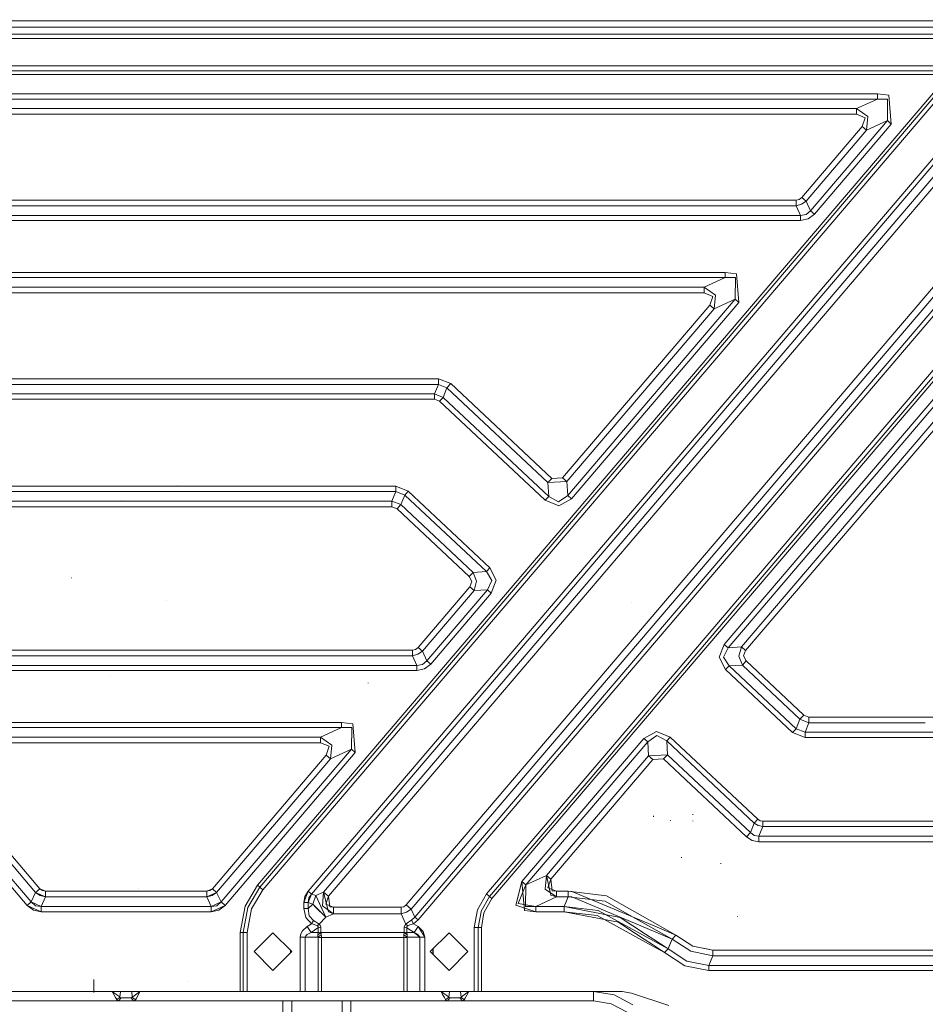
# Model space of a CAD drawing. Units: millimetres. Extents: x -1525 to 1848, y 400 to 3112.
# Drawn here: x -91 to 681, y 1307 to 2145 of the extents above; entities that cross this region are included whole.
import ezdxf

# ---------------------------------------------------------------- set-up
doc = ezdxf.new("R2010")
doc.units = ezdxf.units.MM
doc.layers.add('1', color=7, linetype='Continuous', true_color=0xffffff)
doc.styles.add('blockfont', font='simplex.shx')
doc.dimstyles.get("Standard").update_dxf_attribs({"dimtxt": 0.18, "dimasz": 0.18, "dimexe": 0.18, "dimexo": 0.0625, "dimgap": 0.09, "dimtad": 0, "dimtih": 1, "dimtoh": 1, "dimdec": 4, "dimzin": 0, "dimdsep": 46, "dimtxsty": 'Standard', "dimcen": 0.09, "dimadec": 0, "dimazin": 0, "dimtfac": 1, "dimtdec": 4, "dimtofl": 0, "dimtmove": 0, "dimatfit": 3, "dimfxl": 1, "dimtolj": 1, "dimtzin": 0, "dimarcsym": 0})

# ---------------------------------------------------------------- blocks, each defined once
blk = doc.blocks.new('_U1')
at = {"layer": '1', "color": 18, "lineweight": 35}
for p, q in [((636.241853, 2221.031335), (1748.849339, 2221.031335)), ((1746.849339, 2221.031335), (1746.849339, 1833.509435)), ((1746.849339, 1249.237534), (1746.849339, 1636.759435)), ((412.687509, 1249.237534), (1748.849339, 1249.237534))]:
    blk.add_line(p, q, dxfattribs=at)
at = {"layer": '1', "color": 18, "lineweight": 13}
for p, q in [((1670.755589, 1732.009435), (1645.755589, 1732.009435)), ((1645.755589, 1732.009435), (1645.755589, 1638.259435)), ((1847.943089, 1732.009435), (1822.943089, 1732.009435)), ((1847.943089, 1638.259435), (1847.943089, 1732.009435)), ((1645.755589, 1638.259435), (1670.755589, 1638.259435)), ((1822.943089, 1638.259435), (1847.943089, 1638.259435))]:
    blk.add_line(p, q, dxfattribs=at)
at = {"layer": '1', "color": 18, "lineweight": 70}
for points in [[(1746.849339, 2221.031335), (1760.246799, 2171.031384), (1733.451879, 2171.031286)], [(1746.849339, 1249.237534), (1733.451879, 1299.237485), (1760.246799, 1299.237583)]]:
    blk.add_solid(points, dxfattribs=at)
at = {"layer": '1', "color": 18, "linetype": 'Continuous', "lineweight": 13, "char_height": 50, "attachment_point": 7, "line_spacing_factor": 0.903614, "style": 'blockfont'}
for s, insert in [('\\W1.3321;38.3', (1643.041006, 1768.113601)), ('\\W1.1628;972', (1670.280589, 1646.238601))]:
    blk.add_mtext(s, dxfattribs=dict(at, insert=insert))

msp = doc.modelspace()

# ---------------------------------------------------------------- linework, layer by layer
at = {"layer": '1', "color": 18, "linetype": 'Continuous', "lineweight": 13}
for p, q in [((751.369417, 2144.267467), (-751.369417, 2144.267467)), ((751.369417, 2138.75213), (-751.369417, 2138.75213)), ((884.830058, 2140.676168), (242.756516, 1388.106969)), ((880.634248, 2144.256023), (434.709852, 1621.591591)), ((738.379836, 2132.759717), (-738.379836, 2132.759717)), ((738.379836, 2129.082826), (-738.379836, 2129.082826)), ((0, 2105.971721), (-254.672676, 2105.971721)), ((254.672676, 2105.971721), (0, 2105.971721)), ((168.066025, 1402.609733), (767.07691, 2104.703334)), ((245.890006, 1381.314543), (862.235248, 2103.727964)), ((254.672676, 2105.971721), (509.345353, 2105.971721)), ((754.95851, 2105.971721), (509.345353, 2105.971721)), ((-700.608432, 2098.437694), (700.608432, 2098.437694)), ((0, 2101.774123), (-254.672676, 2101.774123)), ((254.672676, 2101.774123), (0, 2101.774123)), ((700.608432, 2098.437694), (111.943722, 1408.53503)), ((702.611566, 2096.728471), (113.946855, 1406.825808)), ((711.047411, 2101.341394), (116.550922, 1404.603866)), ((749.555945, 2100.297359), (154.975861, 1403.39711)), ((752.353191, 2097.910789), (157.773092, 1401.01054)), ((172.261864, 1399.029878), (771.272779, 2101.123479)), ((248.687238, 1378.928092), (865.032494, 2101.341394)), ((509.345353, 2101.774123), (254.672676, 2101.774123)), ((509.345353, 2101.774123), (700.785458, 2101.774123)), ((-639.787853, 2082.059529), (639.787853, 2082.059529)), ((639.787853, 2082.059529), (639.787853, 2077.675489)), ((649.470687, 2080.885795), (639.787853, 2082.059529)), ((651.622295, 2056.406406), (649.470687, 2080.885795)), ((-639.787853, 2077.675489), (639.787853, 2077.675489)), ((890.173018, 2075.194743), (311.59091, 1397.108701)), ((639.787853, 2077.675489), (622.029424, 2069.482949)), ((639.787853, 2077.675489), (648.548961, 2077.66619)), ((648.548961, 2077.66619), (648.287117, 2059.251693)), ((-622.029424, 2069.482949), (622.029424, 2069.482949)), ((-622.029424, 2064.674762), (622.029424, 2064.674762)), ((622.029424, 2069.482949), (631.771743, 2062.805083)), ((622.029424, 2069.482949), (622.029424, 2064.674762)), ((622.029424, 2064.674762), (629.386067, 2061.704543)), ((629.386067, 2061.704543), (626.870811, 2054.180291)), ((631.771743, 2062.805083), (630.528688, 2051.059392)), ((626.870811, 2054.180291), (575.404465, 1993.857053)), ((648.287117, 2059.251693), (582.841754, 1982.543853)), ((586.176872, 1979.698327), (651.622295, 2056.406406)), ((630.528688, 2051.059392), (626.870811, 2054.180291)), ((648.287117, 2059.251693), (630.528688, 2051.059392)), ((651.622295, 2056.406406), (648.287117, 2059.251693)), ((630.528688, 2051.059392), (579.062402, 1990.736154)), ((876.508713, 2043.896344), (509.310424, 1613.50646)), ((879.843891, 2041.050819), (512.645602, 1610.661054)), ((871.651471, 2018.826392), (523.950398, 1611.289168)), ((527.608335, 1608.168388), (875.309408, 2015.705493)), ((-570.563138, 1991.623548), (570.563138, 1991.623548)), ((-570.563138, 1986.81536), (570.563138, 1986.81536)), ((570.563138, 1991.623548), (573.235512, 1992.194799)), ((570.563138, 1991.623548), (570.563138, 1986.81536)), ((570.563138, 1986.81536), (575.150371, 1988.043931)), ((570.563138, 1986.81536), (574.342489, 1978.622821)), ((575.404465, 1993.857053), (573.235512, 1992.194799)), ((579.062402, 1990.736154), (575.150371, 1988.043931)), ((575.404465, 1993.857053), (579.062402, 1990.736154)), ((582.841754, 1982.543853), (579.062402, 1990.736154)), ((-574.342489, 1978.622821), (574.342489, 1978.622821)), ((574.342489, 1978.622821), (579.128981, 1979.419616)), ((574.342489, 1974.23878), (574.342489, 1978.622821)), ((582.841754, 1982.543853), (579.128981, 1979.419616)), ((586.176872, 1979.698327), (580.87486, 1975.634959)), ((586.176872, 1979.698327), (582.841754, 1982.543853)), ((-574.342489, 1974.23878), (574.342489, 1974.23878)), ((580.87486, 1975.634959), (574.342489, 1974.23878)), ((-510.086596, 1930.037883), (510.086596, 1930.037883)), ((510.086596, 1930.037883), (510.086596, 1925.653842)), ((519.76943, 1928.864148), (510.086596, 1930.037883)), ((521.921039, 1904.384759), (519.76943, 1928.864148)), ((-510.086596, 1925.653842), (510.086596, 1925.653842)), ((510.086596, 1925.653842), (492.328167, 1917.461303)), ((510.086596, 1925.653842), (518.847644, 1925.644305)), ((518.847644, 1925.644305), (518.585861, 1907.230046)), ((-492.328167, 1917.461303), (492.328167, 1917.461303)), ((-492.328167, 1912.653115), (492.328167, 1912.653115)), ((492.328167, 1917.461303), (502.070427, 1910.783437)), ((492.328167, 1917.461303), (492.328167, 1912.653115)), ((492.328167, 1912.653115), (499.684751, 1909.682897)), ((518.585861, 1907.230046), (376.08397, 1740.204957)), ((521.921039, 1904.384759), (379.419118, 1737.359551)), ((499.684751, 1909.682897), (497.169554, 1902.158645)), ((502.070427, 1910.783437), (500.827432, 1899.037746)), ((518.585861, 1907.230046), (500.827432, 1899.037746)), ((521.921039, 1904.384759), (518.585861, 1907.230046)), ((497.169554, 1902.158645), (371.767581, 1755.176213)), ((500.827432, 1899.037746), (375.425488, 1752.055314)), ((500.827432, 1899.037746), (497.169554, 1902.158645)), ((695.670724, 1856.572893), (598.499, 1742.689636)), ((698.274791, 1854.350951), (601.103067, 1740.467694)), ((265.927553, 1839.60202), (-265.927553, 1839.60202)), ((265.927553, 1839.60202), (265.927553, 1834.793714)), ((276.473731, 1835.429695), (265.927553, 1839.60202)), ((276.473731, 1835.429695), (273.184091, 1831.922916)), ((362.572283, 1754.665163), (276.473731, 1835.429695)), ((265.927553, 1834.793714), (-265.927553, 1834.793714)), ((262.686521, 1826.601294), (265.927553, 1834.793714)), ((273.184091, 1831.922916), (265.927553, 1834.793714)), ((269.943058, 1823.730496), (273.184091, 1831.922916)), ((359.282672, 1751.158383), (273.184091, 1831.922916)), ((262.686521, 1826.601294), (-262.686521, 1826.601294)), ((262.686521, 1822.217253), (-262.686521, 1822.217253)), ((269.943058, 1823.730496), (262.686521, 1826.601294)), ((262.686521, 1822.217253), (262.686521, 1826.601294)), ((266.943693, 1820.533064), (262.686521, 1822.217253)), ((266.943693, 1820.533064), (269.943058, 1823.730496)), ((356.94176, 1736.110595), (266.943693, 1820.533064)), ((359.941155, 1739.308026), (269.943058, 1823.730496)), ((362.572283, 1754.665163), (359.282672, 1751.158383)), ((375.425488, 1752.055314), (359.282672, 1751.158383)), ((371.767581, 1755.176213), (362.572283, 1754.665163)), ((371.767581, 1755.176213), (375.425488, 1752.055314)), ((376.08397, 1740.204957), (375.425488, 1752.055314)), ((-229.638427, 1748.016146), (229.638427, 1748.016146)), ((229.638427, 1743.632105), (-229.638427, 1743.632105)), ((43.946136, 1748.977777), (43.918047, 1748.99101)), ((43.950889, 1748.948571), (43.920241, 1748.956677)), ((229.638427, 1743.632105), (226.39738, 1735.439804)), ((229.638427, 1748.016146), (229.638427, 1743.632105)), ((240.281358, 1743.805674), (229.638427, 1748.016146)), ((237.281993, 1740.608242), (229.638427, 1743.632105)), ((240.281358, 1743.805674), (237.281993, 1740.608242)), ((240.281358, 1743.805674), (309.797615, 1678.596043)), ((359.941155, 1739.308026), (359.282672, 1751.158383)), ((226.39738, 1735.439804), (-226.39738, 1735.439804)), ((-3.73678, 1736.29379), (-3.765973, 1736.346123)), ((226.39738, 1735.439804), (226.39738, 1730.631378)), ((234.040946, 1732.415822), (226.39738, 1735.439804)), ((237.281993, 1740.608242), (234.040946, 1732.415822)), ((237.281993, 1740.608242), (306.798249, 1675.398611)), ((356.94176, 1736.110595), (359.941155, 1739.308026)), ((356.94176, 1736.110595), (368.482977, 1731.290606)), ((368.287563, 1734.80728), (359.941155, 1739.308026)), ((376.08397, 1740.204957), (368.287563, 1734.80728)), ((379.419118, 1737.359551), (368.482977, 1731.290606)), ((379.419118, 1737.359551), (376.08397, 1740.204957)), ((598.499, 1742.689636), (501.327217, 1628.806377)), ((601.103067, 1740.467694), (503.931284, 1626.584435)), ((226.39738, 1730.631378), (-226.39738, 1730.631378)), ((230.751306, 1728.908923), (226.39738, 1730.631378)), ((234.040946, 1732.415822), (230.751306, 1728.908923)), ((230.751306, 1728.908923), (292.203784, 1671.263479)), ((234.040946, 1732.415822), (295.493424, 1674.770378)), ((309.797615, 1678.596043), (306.798249, 1675.398611)), ((309.797615, 1678.596043), (315.159917, 1668.139481)), ((-46.639822, 1670.028926), (-46.668127, 1670.055748)), ((295.493424, 1674.770378), (292.203784, 1671.263479)), ((292.203784, 1671.263479), (294.397444, 1666.985893)), ((306.798249, 1675.398611), (295.493424, 1674.770378)), ((295.493424, 1674.770378), (298.377514, 1667.207026)), ((306.798249, 1675.398611), (311.531067, 1667.937898)), ((311.531067, 1667.937898), (307.653964, 1659.998798)), ((310.989112, 1657.153391), (315.159917, 1668.139481)), ((292.691201, 1662.491464), (248.656273, 1610.87873)), ((296.349108, 1659.370684), (252.31421, 1607.757831)), ((307.653964, 1659.998798), (256.093532, 1599.565529)), ((294.397444, 1666.985893), (292.691201, 1662.491464)), ((296.349108, 1659.370684), (292.691201, 1662.491464)), ((298.377514, 1667.207026), (296.349108, 1659.370684)), ((307.653964, 1659.998798), (296.349108, 1659.370684)), ((310.989112, 1657.153391), (307.653964, 1659.998798)), ((259.42868, 1596.720003), (310.989112, 1657.153391)), ((315.684944, 1652.984381), (315.658301, 1652.989507)), ((34.398835, 1650.741459), (34.359407, 1650.803924)), ((34.413561, 1650.725961), (34.385603, 1650.750638)), ((353.807539, 1647.993685), (353.776544, 1648.071409)), ((430.094302, 1648.826719), (430.067509, 1648.832203)), ((501.327217, 1628.806377), (404.155463, 1514.923123)), ((503.931284, 1626.584435), (406.75953, 1512.701181)), ((434.709822, 1621.591556), (238.560677, 1391.686705)), ((246.48729, 1609.216476), (243.814945, 1608.645225)), ((248.656273, 1610.87873), (246.48729, 1609.216476)), ((252.31421, 1607.757831), (248.656273, 1610.87873)), ((509.310424, 1613.50646), (505.139589, 1602.520251)), ((512.645602, 1610.661054), (508.768499, 1602.721953)), ((509.310424, 1613.50646), (512.645602, 1610.661054)), ((512.645602, 1610.661054), (523.950398, 1611.289168)), ((523.950398, 1611.289168), (521.922052, 1603.452826)), ((523.950398, 1611.289168), (527.608335, 1608.168388)), ((243.814945, 1608.645225), (-243.814945, 1608.645225)), ((243.814945, 1603.836918), (-243.814945, 1603.836918)), ((243.814945, 1603.836918), (243.814945, 1608.645225)), ((243.814945, 1603.836918), (248.402178, 1605.065608)), ((247.594297, 1595.644616), (243.814945, 1603.836918)), ((252.31421, 1607.757831), (248.402178, 1605.065608)), ((256.093532, 1599.565529), (252.31421, 1607.757831)), ((505.139589, 1602.520251), (510.501921, 1592.063808)), ((508.768499, 1602.721953), (513.501287, 1595.261239)), ((524.806142, 1595.889472), (521.922052, 1603.452826)), ((527.608335, 1608.168388), (525.902092, 1603.673959)), ((525.902092, 1603.673959), (528.095782, 1599.396371)), ((247.594297, 1595.644616), (-247.594282, 1595.644616)), ((252.380759, 1596.441292), (247.594297, 1595.644616)), ((247.594297, 1591.260456), (247.594297, 1595.644616)), ((254.126668, 1592.656755), (247.594297, 1591.260456)), ((256.093532, 1599.565529), (252.380759, 1596.441292)), ((259.42868, 1596.720003), (254.126668, 1592.656755)), ((259.42868, 1596.720003), (256.093532, 1599.565529)), ((510.501921, 1592.063808), (513.501287, 1595.261239)), ((513.501287, 1595.261239), (524.806142, 1595.889472)), ((513.501287, 1595.261239), (570.63359, 1541.668442)), ((524.806142, 1595.889472), (528.095782, 1599.396371)), ((524.806142, 1595.889472), (573.874652, 1549.860862)), ((528.095782, 1599.396371), (577.164292, 1553.367761)), ((-247.594282, 1591.260456), (247.594297, 1591.260456)), ((-13.253557, 1585.782052), (-13.286812, 1585.910083)), ((510.501921, 1592.063808), (567.634225, 1538.47101)), ((206.025794, 1580.547214), (205.993205, 1580.667854)), ((577.164292, 1553.367761), (573.874652, 1549.860862)), ((581.518233, 1551.645306), (577.164292, 1553.367761)), ((581.518233, 1551.645306), (581.518233, 1546.836999)), ((686.957076, 1551.645306), (581.518233, 1551.645306)), ((-183.338538, 1547.059444), (183.338538, 1547.059444)), ((-183.338538, 1542.675403), (183.338538, 1542.675403)), ((183.338538, 1542.675403), (165.580094, 1534.483102)), ((183.338538, 1547.059444), (183.338538, 1542.675403)), ((193.021342, 1545.885709), (183.338538, 1547.059444)), ((183.338538, 1542.675403), (192.099601, 1542.666104)), ((192.099601, 1542.666104), (191.837803, 1524.251726)), ((195.172951, 1521.40632), (193.021342, 1545.885709)), ((573.874652, 1549.860862), (570.63359, 1541.668442)), ((573.874652, 1549.860862), (581.518233, 1546.836999)), ((581.518233, 1546.836999), (578.277171, 1538.644579)), ((680.61861, 1546.836999), (581.518233, 1546.836999)), ((-165.580094, 1534.483102), (165.580094, 1534.483102)), ((165.580094, 1534.483102), (175.322369, 1527.805117)), ((165.580094, 1534.483102), (165.580094, 1529.674676)), ((451.816648, 1539.36961), (440.880477, 1533.300784)), ((452.012062, 1535.853055), (444.215655, 1530.455258)), ((463.357866, 1534.54974), (451.816648, 1539.36961)), ((460.358471, 1531.352308), (452.012062, 1535.853055)), ((460.358471, 1531.352308), (463.357866, 1534.54974)), ((537.914217, 1464.612392), (463.357866, 1534.54974)), ((570.63359, 1541.668442), (567.634225, 1538.47101)), ((567.634225, 1538.47101), (578.277171, 1534.260538)), ((570.63359, 1541.668442), (578.277171, 1538.644579)), ((578.277171, 1538.644579), (688.751862, 1538.644579)), ((578.277171, 1538.644579), (578.277171, 1534.260538)), ((578.277171, 1534.260538), (701.274087, 1534.260538)), ((-165.580094, 1529.674676), (165.580094, 1529.674676)), ((165.580094, 1529.674676), (172.936693, 1526.704577)), ((172.936693, 1526.704577), (170.421436, 1519.180205)), ((175.322369, 1527.805117), (174.079359, 1516.059425)), ((440.880477, 1533.300784), (337.008953, 1411.553648)), ((444.215655, 1530.455258), (340.344101, 1408.708242)), ((444.215655, 1530.455258), (440.880477, 1533.300784)), ((444.874138, 1518.604901), (444.215655, 1530.455258)), ((461.016953, 1519.501951), (460.358471, 1531.352308)), ((534.914851, 1461.414841), (460.358471, 1531.352308)), ((-84.220536, 1391.359952), (-195.172951, 1521.40632)), ((-191.837803, 1524.251726), (-80.885381, 1394.205478)), ((-170.421436, 1519.180205), (-73.448129, 1405.518678)), ((170.421436, 1519.180205), (73.448129, 1405.518678)), ((191.837803, 1524.251726), (80.885381, 1394.205478)), ((195.172951, 1521.40632), (84.220536, 1391.359952)), ((174.079359, 1516.059425), (170.421436, 1519.180205)), ((191.837803, 1524.251726), (174.079359, 1516.059425)), ((195.172951, 1521.40632), (191.837803, 1524.251726)), ((444.874138, 1518.604901), (358.10253, 1416.900662)), ((461.016953, 1519.501951), (444.874138, 1518.604901)), ((444.874138, 1518.604901), (448.532045, 1515.484121)), ((461.016953, 1519.501951), (457.727343, 1515.995052)), ((531.673789, 1453.22254), (461.016953, 1519.501951)), ((-174.079359, 1516.059425), (-77.106044, 1402.397898)), ((174.079359, 1516.059425), (77.106044, 1402.397898)), ((404.155463, 1514.923123), (306.983709, 1401.039746)), ((406.75953, 1512.701181), (309.587777, 1398.817804)), ((448.532045, 1515.484121), (361.760467, 1413.779762)), ((457.727343, 1515.995052), (448.532045, 1515.484121)), ((528.384149, 1449.715641), (457.727343, 1515.995052)), ((449.203461, 1466.562268), (449.149847, 1467.440721)), ((482.551455, 1468.280193), (482.515723, 1468.831655)), ((463.48381, 1463.38844), (463.446558, 1463.875529)), ((482.535332, 1462.875125), (482.487023, 1463.349935)), ((534.914851, 1461.414841), (531.673789, 1453.22254)), ((534.914851, 1461.414841), (537.914217, 1464.612392)), ((538.325965, 1459.430602), (534.914851, 1461.414841)), ((539.879143, 1463.356522), (537.914217, 1464.612392)), ((542.171359, 1458.544043), (538.325965, 1459.430602)), ((542.171359, 1458.544043), (538.930357, 1450.351623)), ((542.171359, 1462.928084), (539.879143, 1463.356522)), ((542.171359, 1462.928084), (542.171359, 1458.544043)), ((888.343155, 1462.928084), (542.171359, 1462.928084)), ((888.343155, 1458.544043), (542.171359, 1458.544043)), ((531.673789, 1453.22254), (528.384149, 1449.715641)), ((534.955263, 1450.910476), (531.673789, 1453.22254)), ((538.930357, 1450.351623), (534.955263, 1450.910476)), ((538.930357, 1450.351623), (538.930357, 1445.543316)), ((880.150735, 1450.351623), (538.930357, 1450.351623)), ((528.384149, 1449.715641), (533.251822, 1446.604636)), ((538.930357, 1445.543316), (533.251822, 1446.604636)), ((582.655495, 1445.543316), (538.930357, 1445.543316)), ((595.89967, 1445.543316), (582.655513, 1445.543316)), ((611.19624, 1445.543316), (595.899685, 1445.543316)), ((880.150735, 1445.543316), (611.196244, 1445.543316)), ((472.988635, 1431.725141), (472.940952, 1432.303545)), ((506.394207, 1426.730272), (506.347716, 1427.388903)), ((358.10253, 1416.900662), (340.344101, 1408.708242)), ((358.102529, 1416.900659), (340.344102, 1408.708237)), ((358.10253, 1416.900662), (356.859535, 1405.154851)), ((358.102529, 1416.900659), (361.760466, 1413.77976)), ((358.102529, 1416.900659), (361.798643, 1400.142573)), ((358.10253, 1416.900662), (361.760467, 1413.779762)), ((111.943728, 1408.535026), (101.254767, 1390.609644)), ((111.943722, 1408.53503), (101.254769, 1390.609649)), ((113.946855, 1406.825808), (111.943722, 1408.53503)), ((113.946861, 1406.825803), (111.943728, 1408.535026)), ((337.008953, 1411.553644), (331.785292, 1391.610049)), ((340.344102, 1408.708237), (333.741218, 1393.069647)), ((337.008953, 1411.553648), (339.160591, 1387.074259)), ((340.344101, 1408.708242), (337.008953, 1411.553648)), ((340.344102, 1408.708237), (337.008953, 1411.553644)), ((340.344101, 1408.708242), (340.082347, 1390.293983)), ((361.760467, 1413.779762), (359.245211, 1406.25551)), ((361.760466, 1413.77976), (362.771241, 1403.729104)), ((-80.885389, 1394.205473), (-77.106038, 1402.397893)), ((-80.885381, 1394.205478), (-77.106044, 1402.397898)), ((-77.106044, 1402.397898), (-73.448129, 1405.518678)), ((-77.106044, 1402.397898), (-68.606772, 1398.476985)), ((-77.106038, 1402.397893), (-73.448131, 1405.518673)), ((-77.106038, 1402.397893), (-73.194006, 1399.705552)), ((-73.448131, 1405.518673), (-71.279117, 1403.856419)), ((-73.448129, 1405.518678), (-68.606772, 1403.285292)), ((-73.194006, 1399.705552), (-68.606773, 1398.476981)), ((-71.279117, 1403.856419), (-68.606773, 1403.285287)), ((-68.606773, 1403.285287), (68.60677, 1403.285287)), ((-68.606773, 1403.285287), (-68.606773, 1398.476981)), ((-68.606772, 1403.285292), (68.606772, 1403.285292)), ((-68.606772, 1403.285292), (-68.606772, 1398.476985)), ((10.577459, 1405.346748), (10.558452, 1405.357596)), ((71.279129, 1403.856419), (68.60677, 1403.285287)), ((68.60677, 1403.285287), (68.60677, 1398.476981)), ((68.60677, 1398.476981), (73.194018, 1399.705552)), ((73.448129, 1405.518678), (68.606772, 1403.285292)), ((68.606772, 1403.285292), (68.606772, 1398.476985)), ((77.106044, 1402.397898), (68.606772, 1398.476985)), ((73.448127, 1405.518673), (71.279129, 1403.856419)), ((77.10605, 1402.397893), (73.194018, 1399.705552)), ((77.10605, 1402.397893), (73.448127, 1405.518673)), ((77.106044, 1402.397898), (73.448129, 1405.518678)), ((80.885381, 1394.205478), (77.106044, 1402.397898)), ((80.885386, 1394.205473), (77.10605, 1402.397893)), ((113.946861, 1406.825803), (103.710732, 1389.659904)), ((113.946855, 1406.825808), (103.710733, 1389.659908)), ((116.550922, 1404.603866), (106.903479, 1388.425139)), ((116.550928, 1404.603861), (106.903484, 1388.425134)), ((116.550922, 1404.603866), (113.946855, 1406.825808)), ((116.550928, 1404.603861), (113.946861, 1406.825803)), ((154.975861, 1403.39711), (151.423112, 1393.759158)), ((154.975867, 1403.397106), (152.324995, 1398.900531)), ((157.773092, 1401.01054), (154.975861, 1403.39711)), ((157.773098, 1401.010536), (154.975867, 1403.397106)), ((157.773092, 1401.01054), (155.100062, 1393.759158)), ((157.773098, 1401.010536), (155.663481, 1397.669815)), ((161.567613, 1399.611858), (157.773092, 1401.01054)), ((161.567619, 1399.611853), (157.773098, 1401.010536)), ((161.567613, 1399.611858), (158.894584, 1392.360476)), ((161.567619, 1399.611853), (158.89459, 1392.360471)), ((168.066025, 1402.609733), (161.567613, 1399.611858)), ((161.567613, 1399.611858), (170.066878, 1381.188181)), ((168.066031, 1402.609728), (161.567619, 1399.611853)), ((161.567619, 1399.611853), (165.865651, 1390.295051)), ((168.066025, 1402.609733), (167.28957, 1391.079214)), ((168.066025, 1402.609733), (172.261864, 1399.029878)), ((168.066031, 1402.609728), (172.493091, 1385.728382)), ((168.066031, 1402.609728), (172.26187, 1399.029873)), ((306.983709, 1401.039746), (299.103111, 1387.494949)), ((306.983709, 1401.039742), (299.103111, 1387.494944)), ((306.983709, 1401.039746), (309.587777, 1398.817804)), ((306.983709, 1401.039742), (309.587777, 1398.8178)), ((366.601825, 1398.476985), (356.859535, 1405.154851)), ((359.245211, 1406.25551), (366.601825, 1403.285292)), ((366.601823, 1398.476981), (361.798643, 1400.142573)), ((362.771241, 1403.729104), (366.601823, 1403.285287)), ((366.601823, 1403.285287), (376.323043, 1403.285287)), ((366.601823, 1403.285287), (366.601823, 1398.476981)), ((366.601825, 1403.285292), (376.323044, 1403.285292)), ((366.601825, 1403.285292), (366.601825, 1398.476985)), ((376.323043, 1403.285287), (409.038483, 1399.335407)), ((376.323043, 1403.285287), (376.323043, 1398.476981)), ((376.323044, 1403.285292), (379.610658, 1403.247383)), ((376.323044, 1403.285292), (376.323044, 1398.476985)), ((444.767683, 1375.901876), (379.610658, 1403.247383)), ((-84.220538, 1391.359948), (-80.885389, 1394.205473)), ((-84.220538, 1391.359948), (-78.918526, 1387.296699)), ((-84.220536, 1391.359952), (-80.885381, 1394.205478)), ((-84.220536, 1391.359952), (-72.386116, 1385.900524)), ((-80.885389, 1394.205473), (-77.172586, 1391.081356)), ((-80.885381, 1394.205478), (-72.386116, 1390.284565)), ((-68.606773, 1398.476981), (-72.386125, 1390.284561)), ((-68.606772, 1398.476985), (-72.386116, 1390.284565)), ((68.60677, 1398.476981), (-68.606773, 1398.476981)), ((68.606772, 1398.476985), (-68.606772, 1398.476985)), ((68.60677, 1398.476981), (72.386122, 1390.284561)), ((68.606772, 1398.476985), (72.386116, 1390.284565)), ((80.885381, 1394.205478), (72.386116, 1390.284565)), ((72.386116, 1385.900524), (84.220536, 1391.359952)), ((80.885386, 1394.205473), (77.172598, 1391.081356)), ((78.918523, 1387.296699), (84.220535, 1391.359948)), ((84.220536, 1391.359952), (80.885381, 1394.205478)), ((84.220535, 1391.359948), (80.885386, 1394.205473)), ((151.423112, 1393.759158), (151.423112, 1388.565925)), ((155.100062, 1393.759158), (151.423112, 1393.759158)), ((151.423117, 1393.759154), (152.324995, 1398.900531)), ((151.423117, 1393.759154), (151.423117, 1388.56592)), ((155.100068, 1393.759154), (151.423117, 1393.759154)), ((155.100062, 1393.759158), (155.100062, 1388.565925)), ((158.894584, 1392.360476), (155.100062, 1393.759158)), ((158.894584, 1392.360476), (155.100062, 1388.565925)), ((155.663481, 1397.669815), (155.100068, 1393.759154)), ((155.100068, 1393.759154), (155.100068, 1388.56592)), ((158.89459, 1392.360471), (155.100068, 1393.759154)), ((158.89459, 1392.360471), (155.100068, 1388.56592)), ((170.066878, 1381.188181), (158.894584, 1392.360476)), ((158.89459, 1392.360471), (161.088905, 1390.166186)), ((170.026079, 1392.341641), (172.261864, 1399.029878)), ((176.565289, 1389.701512), (170.026079, 1392.341641)), ((173.487535, 1390.013717), (172.26187, 1399.029873)), ((238.560675, 1391.6867), (236.632659, 1390.20922)), ((238.560677, 1391.686705), (236.63266, 1390.209225)), ((242.756514, 1388.106965), (238.560675, 1391.6867)), ((242.756516, 1388.106969), (238.560677, 1391.686705)), ((309.587777, 1398.817804), (302.321672, 1386.329201)), ((309.587777, 1398.8178), (302.321673, 1386.329196)), ((311.59091, 1397.108701), (304.668784, 1385.071424)), ((311.59091, 1397.108696), (304.668784, 1385.071419)), ((309.587777, 1398.817804), (311.59091, 1397.108701)), ((309.587777, 1398.8178), (311.59091, 1397.108696)), ((331.785292, 1391.610049), (348.843394, 1385.90052)), ((348.843394, 1390.284561), (333.741218, 1393.069647)), ((366.601823, 1398.476981), (348.843394, 1390.284561)), ((366.601825, 1398.476985), (348.843396, 1390.284565)), ((376.323043, 1398.476981), (366.601823, 1398.476981)), ((376.323044, 1398.476985), (366.601825, 1398.476985)), ((376.323043, 1398.476981), (372.929661, 1390.284561)), ((376.323044, 1398.476985), (372.929662, 1390.284565)), ((407.91422, 1394.831799), (376.323043, 1398.476981)), ((379.500151, 1398.46268), (376.323044, 1398.476985)), ((443.63396, 1371.539411), (379.500151, 1398.46268)), ((422.810732, 1386.409901), (407.91422, 1394.831799)), ((452.738697, 1374.767694), (409.038483, 1399.335407)), ((-78.918526, 1387.296699), (-72.386125, 1385.90052)), ((-77.172586, 1391.081356), (-72.386125, 1390.284561)), ((72.386122, 1390.284561), (-72.386125, 1390.284561)), ((-72.386125, 1385.90052), (-72.386125, 1390.284561)), ((72.386122, 1385.90052), (-72.386125, 1385.90052)), ((72.386116, 1390.284565), (-72.386116, 1390.284565)), ((-72.386116, 1385.900524), (-72.386116, 1390.284565)), ((72.386116, 1385.900524), (-72.386116, 1385.900524)), ((72.386116, 1385.900524), (72.386116, 1390.284565)), ((77.172598, 1391.081356), (72.386122, 1390.284561)), ((72.386122, 1385.90052), (72.386122, 1390.284561)), ((72.386122, 1385.90052), (78.918523, 1387.296699)), ((101.254769, 1390.609649), (97.070634, 1368.190196)), ((101.254767, 1390.609644), (97.07064, 1368.190195)), ((103.710732, 1389.659904), (99.703854, 1368.190195)), ((103.710733, 1389.659908), (99.703856, 1368.190196)), ((106.903484, 1388.425134), (103.127038, 1368.190195)), ((106.903479, 1388.425139), (103.12704, 1368.190196)), ((151.423112, 1388.565925), (153.095603, 1380.8929)), ((155.100062, 1388.565925), (151.423112, 1388.565925)), ((151.423117, 1388.56592), (153.095609, 1380.892899)), ((155.100068, 1388.56592), (151.423117, 1388.56592)), ((155.100062, 1388.565925), (155.863136, 1382.297662)), ((155.100068, 1388.56592), (155.863142, 1382.297657)), ((170.066884, 1381.18818), (161.088905, 1390.166186)), ((165.865651, 1390.295051), (170.066884, 1381.18818)), ((176.565289, 1384.186056), (167.28957, 1391.079214)), ((176.565289, 1384.186056), (170.066878, 1381.188181)), ((176.565295, 1384.186052), (170.066884, 1381.18818)), ((176.565295, 1384.186052), (172.493091, 1385.728382)), ((176.565295, 1389.701508), (173.487535, 1390.013717)), ((176.565289, 1384.186056), (176.565289, 1389.701512)), ((234.257236, 1389.701512), (176.565289, 1389.701512)), ((234.257236, 1384.186056), (176.565289, 1384.186056)), ((176.565295, 1384.186052), (176.565295, 1389.701508)), ((234.257235, 1389.701508), (176.565295, 1389.701508)), ((234.257235, 1384.186052), (176.565295, 1384.186052)), ((236.632659, 1390.20922), (234.257235, 1389.701508)), ((234.257235, 1384.186052), (234.257235, 1389.701508)), ((234.257235, 1384.186052), (238.829149, 1385.447882)), ((234.257235, 1384.186052), (238.324924, 1375.368621)), ((236.63266, 1390.209225), (234.257236, 1389.701512)), ((234.257236, 1384.186056), (234.257236, 1389.701512)), ((234.257236, 1384.186056), (238.829151, 1385.447887)), ((234.257236, 1384.186056), (238.324925, 1375.368622)), ((242.756514, 1388.106965), (238.829149, 1385.447882)), ((242.756516, 1388.106969), (238.829151, 1385.447887)), ((242.756514, 1388.106965), (245.890005, 1381.314542)), ((242.756516, 1388.106969), (245.890006, 1381.314543)), ((299.103111, 1387.494949), (296.479106, 1372.544912)), ((299.103111, 1387.494944), (296.479106, 1372.544911)), ((299.90229, 1372.544912), (302.251816, 1385.931042)), ((299.90229, 1372.544911), (302.251816, 1385.931037)), ((302.251816, 1385.931042), (302.321672, 1386.329201)), ((302.251816, 1385.931037), (302.321673, 1386.329196)), ((302.535504, 1372.544912), (304.668784, 1385.071424)), ((302.535504, 1372.544911), (304.668784, 1385.071419)), ((339.160591, 1387.074259), (348.843396, 1385.900524)), ((340.082347, 1390.293983), (348.843396, 1390.284565)), ((348.843394, 1390.284561), (348.843394, 1385.90052)), ((372.929661, 1390.284561), (348.843394, 1390.284561)), ((348.843394, 1385.90052), (372.929661, 1385.90052)), ((348.843396, 1390.284565), (348.843396, 1385.900524)), ((372.929662, 1390.284565), (348.843396, 1390.284565)), ((348.843396, 1385.900524), (372.929662, 1385.900524)), ((372.929661, 1390.284561), (402.000843, 1386.911295)), ((372.929661, 1390.284561), (372.929661, 1385.90052)), ((372.929661, 1385.90052), (401.055513, 1382.778667)), ((372.929662, 1390.284565), (372.929662, 1385.900524)), ((420.763224, 1380.979565), (372.929662, 1390.284565)), ((372.929662, 1385.900524), (419.183552, 1377.079991)), ((419.130801, 1377.548959), (402.000843, 1386.911295)), ((451.542754, 1370.165812), (422.810732, 1386.409901)), ((153.095603, 1380.8929), (157.924697, 1375.756648)), ((153.095609, 1380.892899), (157.924703, 1375.756647)), ((154.125005, 1373.222855), (157.016456, 1375.150946)), ((154.125011, 1373.222854), (157.016462, 1375.150945)), ((155.863136, 1382.297662), (159.471095, 1378.407744)), ((159.471101, 1378.407743), (155.863142, 1382.297657)), ((157.924697, 1375.756648), (157.016456, 1375.150946)), ((157.924703, 1375.756647), (157.016462, 1375.150945)), ((159.471095, 1378.407744), (157.924697, 1375.756648)), ((157.924697, 1375.756648), (159.374774, 1375.293997)), ((159.471101, 1378.407743), (157.924703, 1375.756647)), ((157.924703, 1375.756647), (159.374779, 1375.293996)), ((161.662251, 1374.450949), (159.374774, 1375.293997)), ((161.662257, 1374.450948), (159.374779, 1375.293996)), ((159.471095, 1378.407744), (160.943896, 1377.614287)), ((159.471101, 1378.407743), (160.943902, 1377.614286)), ((160.943896, 1377.614287), (164.30676, 1375.428107)), ((160.943902, 1377.614286), (164.306766, 1375.428107)), ((161.662251, 1374.450949), (162.781462, 1374.038485)), ((161.662257, 1374.450948), (162.781468, 1374.038484)), ((164.30676, 1375.428107), (162.781462, 1374.038485)), ((164.306766, 1375.428107), (162.781468, 1374.038484)), ((170.066878, 1381.188181), (164.30676, 1375.428107)), ((164.30676, 1375.428107), (164.680064, 1375.132826)), ((170.066884, 1381.18818), (164.306766, 1375.428107)), ((164.306766, 1375.428107), (164.68007, 1375.132825)), ((165.568441, 1373.990563), (164.680064, 1375.132826)), ((165.568447, 1373.990562), (164.68007, 1375.132825)), ((238.324924, 1375.368621), (237.229167, 1374.156263)), ((238.324925, 1375.368622), (237.229168, 1374.156263)), ((239.888592, 1376.63522), (238.324924, 1375.368621)), ((238.324924, 1375.368621), (239.871187, 1374.01047)), ((239.888594, 1376.635221), (238.324925, 1375.368622)), ((238.324925, 1375.368622), (239.871189, 1374.010471)), ((241.525753, 1374.648001), (239.871187, 1374.01047)), ((241.525754, 1374.648002), (239.871189, 1374.010471)), ((239.888592, 1376.63522), (243.094964, 1378.722455)), ((239.888594, 1376.635221), (243.094966, 1378.722456)), ((244.871674, 1375.700977), (241.525753, 1374.648001)), ((244.871676, 1375.700977), (241.525754, 1374.648002)), ((243.094964, 1378.722455), (245.890005, 1381.314542)), ((243.094964, 1378.722455), (244.871674, 1375.700977)), ((243.094966, 1378.722456), (245.890006, 1381.314543)), ((243.094966, 1378.722456), (244.871676, 1375.700977)), ((248.687236, 1378.928091), (244.871674, 1375.700977)), ((244.871674, 1375.700977), (248.587875, 1373.222854)), ((248.687238, 1378.928092), (244.871676, 1375.700977)), ((244.871676, 1375.700977), (248.587877, 1373.222855)), ((245.890005, 1381.314542), (248.687236, 1378.928091)), ((245.890006, 1381.314543), (248.687238, 1378.928092)), ((448.105616, 1356.939992), (401.055513, 1382.778667)), ((449.191709, 1361.119186), (419.130801, 1377.548959)), ((426.383038, 1372.346026), (419.183552, 1377.079991)), ((442.414959, 1366.848801), (420.763224, 1380.979565)), ((452.220549, 1372.774011), (444.76771, 1375.901865)), ((468.255347, 1366.044428), (452.738697, 1374.767694)), ((520.668387, 1381.99341), (520.637691, 1382.036683)), ((97.070634, 1368.190196), (97.070634, 1317.999986)), ((99.703856, 1368.190196), (97.070634, 1368.190196)), ((97.07064, 1368.190195), (97.07064, 1317.999985)), ((99.703854, 1368.190195), (97.07064, 1368.190195)), ((99.703854, 1368.190195), (103.127038, 1368.190195)), ((99.703854, 1368.190195), (99.703854, 1317.999985)), ((99.703856, 1368.190196), (103.12704, 1368.190196)), ((99.703856, 1368.190196), (99.703856, 1317.999986)), ((103.127038, 1368.190195), (103.127038, 1317.999985)), ((103.12704, 1368.190196), (103.12704, 1317.999986)), ((108.999997, 1352.000025), (125, 1368.000057)), ((109.000003, 1352.000024), (125.000006, 1368.000057)), ((125, 1368.000057), (141.000003, 1352.000025)), ((125.000006, 1368.000057), (141.000009, 1352.000024)), ((148.289055, 1364.268807), (148.831025, 1367.154744)), ((148.289061, 1364.268806), (148.831031, 1367.154744)), ((150.263652, 1369.697836), (148.831025, 1367.154744)), ((150.263658, 1369.697835), (148.831031, 1367.154744)), ((150.263652, 1369.697836), (154.125005, 1373.222855)), ((150.263658, 1369.697835), (154.125011, 1373.222854)), ((153.065503, 1365.546849), (154.25244, 1366.67302)), ((153.065509, 1365.546849), (154.252446, 1366.673019)), ((154.125005, 1373.222855), (157.45163, 1368.234184)), ((154.125011, 1373.222854), (157.451636, 1368.234184)), ((154.25244, 1366.67302), (157.45163, 1368.234184)), ((154.252446, 1366.673019), (157.451636, 1368.234184)), ((157.45163, 1368.234184), (160.343081, 1370.162275)), ((157.45163, 1368.234184), (158.697978, 1368.234184)), ((157.451636, 1368.234184), (160.343087, 1370.162275)), ((157.451636, 1368.234184), (158.697984, 1368.234184)), ((158.697978, 1368.234184), (161.589444, 1368.234184)), ((158.697984, 1368.234184), (161.58945, 1368.234184)), ((160.343081, 1370.162275), (163.234547, 1372.090366)), ((160.343087, 1370.162275), (163.234553, 1372.090366)), ((161.589444, 1368.234184), (163.634196, 1368.234184)), ((161.58945, 1368.234184), (163.634202, 1368.234184)), ((162.781462, 1374.038485), (163.054287, 1373.893884)), ((162.781468, 1374.038484), (163.054293, 1373.893883)), ((163.622394, 1373.231915), (163.054287, 1373.893884)), ((163.6224, 1373.231914), (163.054293, 1373.893883)), ((163.234547, 1372.090366), (163.634196, 1372.356918)), ((163.234553, 1372.090366), (163.634202, 1372.356918)), ((163.276032, 1365.207222), (163.278401, 1366.369274)), ((163.276038, 1365.207221), (163.278407, 1366.369274)), ((165.992737, 1368.284491), (163.278401, 1366.369274)), ((163.302764, 1366.771486), (163.278401, 1366.369274)), ((165.992743, 1368.28449), (163.278407, 1366.369274)), ((163.30277, 1366.771486), (163.278407, 1366.369274)), ((163.302764, 1366.771486), (163.496628, 1367.824343)), ((163.30277, 1366.771486), (163.496634, 1367.824342)), ((166.21995, 1366.184023), (163.33501, 1364.268807)), ((166.219956, 1366.184022), (163.335016, 1364.268806)), ((163.496628, 1367.824343), (163.634196, 1368.234184)), ((163.496634, 1367.824342), (163.634202, 1368.234184)), ((163.634196, 1372.356918), (163.622394, 1373.231915)), ((163.634202, 1372.356918), (163.6224, 1373.231914)), ((163.634196, 1372.356918), (165.851936, 1372.708109)), ((163.634196, 1372.356918), (163.634196, 1368.234184)), ((163.634196, 1368.234184), (165.851936, 1368.585375)), ((163.634202, 1372.356918), (165.851942, 1372.708108)), ((163.634202, 1372.356918), (163.634202, 1368.234184)), ((163.634202, 1368.234184), (165.851942, 1368.585374)), ((165.568441, 1373.990563), (165.851936, 1372.708109)), ((165.568447, 1373.990562), (165.851942, 1372.708108)), ((165.851936, 1372.708109), (165.851936, 1368.585375)), ((165.851936, 1368.585375), (165.860057, 1368.519214)), ((165.851942, 1372.708108), (165.851942, 1368.585374)), ((165.851942, 1368.585374), (165.860063, 1368.519213)), ((165.860057, 1368.519214), (165.942252, 1368.34946)), ((165.860063, 1368.519213), (165.942258, 1368.349459)), ((165.992737, 1368.284491), (165.942252, 1368.34946)), ((165.992743, 1368.28449), (165.942258, 1368.349459)), ((165.992737, 1368.284491), (166.127741, 1367.122558)), ((236.72013, 1368.284491), (165.992737, 1368.284491)), ((165.992743, 1368.28449), (166.127747, 1367.122557)), ((236.720128, 1368.28449), (165.992743, 1368.28449)), ((166.127741, 1367.122558), (166.21995, 1366.184023)), ((166.127747, 1367.122557), (166.219956, 1366.184022)), ((166.298792, 1365.06286), (166.21995, 1366.184023)), ((166.298798, 1365.062859), (166.219956, 1366.184022)), ((236.387475, 1363.900449), (236.492915, 1366.184261)), ((236.387476, 1363.90045), (236.492917, 1366.184261)), ((236.720128, 1368.28449), (236.492915, 1366.184261)), ((239.37784, 1364.268806), (236.492915, 1366.184261)), ((236.72013, 1368.284491), (236.492917, 1366.184261)), ((239.377841, 1364.268807), (236.492917, 1366.184261)), ((236.860959, 1368.585374), (236.720128, 1368.28449)), ((239.434479, 1366.369154), (236.720128, 1368.28449)), ((236.860961, 1368.585375), (236.72013, 1368.284491)), ((239.434481, 1366.369155), (236.72013, 1368.284491)), ((237.229167, 1374.156263), (236.860959, 1372.708108)), ((236.860959, 1372.708108), (239.078684, 1372.356918)), ((236.860959, 1372.708108), (236.860959, 1368.585374)), ((239.078684, 1368.234184), (236.860959, 1368.585374)), ((237.229168, 1374.156263), (236.860961, 1372.708109)), ((236.860961, 1372.708109), (239.078686, 1372.356918)), ((236.860961, 1372.708109), (236.860961, 1368.585375)), ((239.078686, 1368.234184), (236.860961, 1368.585375)), ((239.134191, 1373.336103), (239.078684, 1372.356918)), ((239.078684, 1372.356918), (245.261265, 1368.234184)), ((239.078684, 1372.356918), (239.078684, 1368.234184)), ((239.078684, 1368.234184), (239.434479, 1366.369154)), ((245.261265, 1368.234184), (239.078684, 1368.234184)), ((239.134192, 1373.336104), (239.078686, 1372.356918)), ((239.078686, 1372.356918), (245.261267, 1368.234184)), ((239.078686, 1372.356918), (239.078686, 1368.234184)), ((239.078686, 1368.234184), (239.434481, 1366.369155)), ((245.261267, 1368.234184), (239.078686, 1368.234184)), ((239.871187, 1374.01047), (239.134191, 1373.336103)), ((239.871189, 1374.010471), (239.134192, 1373.336104)), ((239.434479, 1366.369154), (239.37784, 1364.268806)), ((239.434481, 1366.369155), (239.377841, 1364.268807)), ((248.587875, 1373.222854), (245.261265, 1368.234184)), ((245.261265, 1368.234184), (248.850553, 1366.377141)), ((248.587877, 1373.222855), (245.261267, 1368.234184)), ((245.261267, 1368.234184), (250.09647, 1364.268807)), ((248.587875, 1373.222854), (252.92006, 1369.029548)), ((248.587877, 1373.222855), (254.423887, 1364.268807)), ((250.096469, 1364.268806), (248.850553, 1366.377141)), ((252.92006, 1369.029548), (254.423885, 1364.268806)), ((259.000002, 1352.000024), (275.000004, 1367.999937)), ((259.000003, 1352.000025), (275.000006, 1367.999938)), ((275.000004, 1367.999937), (291.000009, 1352.000024)), ((275.000006, 1367.999938), (291.000009, 1352.000025)), ((296.479106, 1372.544912), (299.90229, 1372.544912)), ((296.479106, 1372.544912), (296.479106, 1317.999986)), ((296.479106, 1372.544911), (299.90229, 1372.544911)), ((296.479106, 1372.544911), (296.479106, 1317.999985)), ((299.90229, 1372.544912), (299.90229, 1317.999986)), ((299.90229, 1372.544912), (302.535504, 1372.544912)), ((299.90229, 1372.544911), (299.90229, 1317.999985)), ((299.90229, 1372.544911), (302.535504, 1372.544911)), ((302.535504, 1317.999986), (302.535504, 1372.544912)), ((302.535504, 1317.999985), (302.535504, 1372.544911)), ((441.295331, 1362.540568), (426.385657, 1372.344304)), ((442.414976, 1366.848791), (442.414975, 1366.848791)), ((449.482066, 1362.236533), (442.414985, 1366.848784)), ((451.086634, 1368.410791), (443.633979, 1371.539403)), ((451.086648, 1368.410785), (451.086648, 1368.410785)), ((464.91459, 1362.605837), (451.086656, 1368.410781)), ((464.914596, 1362.605836), (451.542754, 1370.165812)), ((468.255341, 1366.044429), (452.220574, 1372.774)), ((148.289055, 1364.268807), (148.289055, 1317.999986)), ((152.616471, 1364.268807), (148.289055, 1364.268807)), ((148.289061, 1364.268806), (148.289061, 1317.999985)), ((152.616477, 1364.268806), (148.289061, 1364.268806)), ((152.616471, 1364.268807), (153.065503, 1365.546849)), ((152.616471, 1317.999986), (152.616471, 1364.268807)), ((157.902479, 1364.268807), (152.616471, 1364.268807)), ((152.616477, 1364.268806), (153.065509, 1365.546849)), ((152.616477, 1317.999985), (152.616477, 1364.268806)), ((157.902485, 1364.268806), (152.616477, 1364.268806)), ((160.79393, 1364.268807), (157.902479, 1364.268807)), ((160.793936, 1364.268806), (157.902485, 1364.268806)), ((163.33501, 1364.268807), (160.79393, 1364.268807)), ((163.335016, 1364.268806), (160.793936, 1364.268806)), ((163.33501, 1364.268807), (163.276032, 1365.207222)), ((163.335016, 1364.268806), (163.276038, 1365.207221)), ((163.33501, 1364.268807), (163.413838, 1364.087966)), ((163.335016, 1364.268806), (163.413843, 1364.087965)), ((163.413838, 1364.087966), (163.440436, 1363.90045)), ((163.413843, 1364.087965), (163.440442, 1363.900449)), ((163.440436, 1363.90045), (163.440436, 1317.999986)), ((166.325375, 1363.90045), (163.440436, 1363.90045)), ((163.440442, 1363.900449), (163.440442, 1317.999985)), ((166.325381, 1363.900449), (163.440442, 1363.900449)), ((166.325375, 1363.90045), (166.298792, 1365.06286)), ((166.325381, 1363.900449), (166.298798, 1365.062859)), ((166.325375, 1363.90045), (166.325375, 1317.999986)), ((236.387476, 1363.90045), (166.325375, 1363.90045)), ((166.325381, 1363.900449), (166.325381, 1317.999985)), ((236.387475, 1363.900449), (166.325381, 1363.900449)), ((236.387475, 1363.900449), (236.387475, 1317.999985)), ((239.272399, 1363.900449), (236.387475, 1363.900449)), ((236.387476, 1363.90045), (236.387476, 1317.999986)), ((239.272401, 1363.90045), (236.387476, 1363.90045)), ((239.37784, 1364.268806), (239.272399, 1363.900449)), ((239.272399, 1317.999985), (239.272399, 1363.900449)), ((239.377841, 1364.268807), (239.272401, 1363.90045)), ((239.272401, 1317.999986), (239.272401, 1363.90045)), ((250.096469, 1364.268806), (239.37784, 1364.268806)), ((250.09647, 1364.268807), (239.377841, 1364.268807)), ((250.096469, 1364.268806), (250.096469, 1317.999985)), ((254.423885, 1364.268806), (250.096469, 1364.268806)), ((250.09647, 1364.268807), (250.09647, 1317.999986)), ((254.423887, 1364.268807), (250.09647, 1364.268807)), ((254.423885, 1364.268806), (254.423885, 1317.999985)), ((254.423887, 1364.268807), (254.423887, 1317.999986)), ((441.295345, 1362.540559), (441.295344, 1362.540559)), ((448.354749, 1357.898704), (441.295355, 1362.540552)), ((458.464086, 1351.251391), (448.354764, 1357.898694)), ((461.510068, 1354.386594), (449.191717, 1361.119182)), ((459.899562, 1355.43767), (449.482083, 1362.236522)), ((464.914596, 1362.605836), (461.510068, 1354.386594)), ((464.91459, 1362.605837), (461.591816, 1354.583965)), ((464.91459, 1362.605837), (468.255341, 1366.044429)), ((464.91459, 1362.605837), (480.98743, 1352.256444)), ((464.914596, 1362.605836), (468.255347, 1366.044428)), ((464.914596, 1362.605836), (480.987436, 1352.256443)), ((482.719958, 1356.533316), (468.255341, 1366.044429)), ((482.719964, 1356.533315), (468.255347, 1366.044428)), ((108.999997, 1352.000025), (125, 1335.999992)), ((109.000003, 1352.000024), (125.000006, 1335.999992)), ((125, 1335.999992), (141.000003, 1352.000025)), ((125.000006, 1335.999992), (141.000009, 1352.000024)), ((139.962903, 1350.962924), (139.952434, 1353.047596)), ((139.962909, 1350.962923), (139.95244, 1353.047595)), ((259.000002, 1352.000024), (275.000004, 1335.999992)), ((259.000003, 1352.000025), (275.000006, 1335.999992)), ((261.239058, 1354.239068), (261.164266, 1349.835756)), ((261.427299, 1354.427307), (261.381221, 1349.618803)), ((275.000004, 1335.999992), (291.000009, 1352.000024)), ((275.000006, 1335.999992), (291.000009, 1352.000025)), ((458.464092, 1351.25139), (448.105623, 1356.939988)), ((461.510062, 1354.386595), (458.464086, 1351.251391)), ((458.464086, 1351.251391), (475.866824, 1339.808372)), ((461.510068, 1354.386594), (458.464092, 1351.25139)), ((458.464092, 1351.25139), (475.86683, 1339.808371)), ((461.510062, 1354.386595), (459.913356, 1355.428667)), ((461.591087, 1354.582206), (461.510062, 1354.386595)), ((477.446526, 1343.707946), (461.510062, 1354.386595)), ((477.446532, 1343.707945), (461.510068, 1354.386594)), ((499.752462, 1348.476914), (480.98743, 1352.256444)), ((499.752468, 1348.476913), (480.987436, 1352.256443)), ((497.150996, 1353.78142), (482.719958, 1356.533316)), ((499.752468, 1353.285339), (482.719964, 1356.533315)), ((499.752462, 1353.285339), (497.150999, 1353.78142)), ((499.752462, 1348.476914), (499.752462, 1353.285339)), ((586.160782, 1353.285339), (499.752462, 1353.285339)), ((499.752468, 1348.476913), (499.752468, 1353.285339)), ((880.150726, 1353.285339), (499.752468, 1353.285339)), ((880.150735, 1353.285339), (586.160805, 1353.285339)), ((496.35908, 1340.284613), (477.446526, 1343.707946)), ((496.359086, 1340.284612), (477.446532, 1343.707945)), ((499.752462, 1348.476914), (496.35908, 1340.284613)), ((499.752468, 1348.476913), (496.359086, 1340.284612)), ((560.795276, 1348.476914), (499.752462, 1348.476914)), ((880.150726, 1348.476913), (499.752468, 1348.476913)), ((880.150735, 1348.476914), (560.795359, 1348.476914)), ((496.35908, 1335.900453), (475.866824, 1339.808372)), ((496.359086, 1335.900452), (475.86683, 1339.808371)), ((496.35908, 1340.284613), (496.35908, 1335.900453)), ((888.343155, 1340.284613), (496.35908, 1340.284613)), ((888.343155, 1335.900453), (496.35908, 1335.900453)), ((496.359086, 1340.284612), (496.359086, 1335.900452)), ((888.343146, 1340.284612), (496.359086, 1340.284612)), ((888.343146, 1335.900452), (496.359086, 1335.900452)), ((-27.54304, 1317.132828), (-27.59004, 1328.330752)), ((53.47392, 1326.942679), (53.458512, 1326.948878)), ((-97.070643, 1317.999985), (97.07064, 1317.999985)), ((-11.803755, 1317.999985), (-11.794397, 1317.982938)), ((-11.78802, 1317.988422), (-11.803755, 1317.999985)), ((-11.794397, 1317.982938), (-10.423103, 1315.480735)), ((-9.486356, 1316.303041), (-11.78802, 1317.988422)), ((-9.486356, 1316.303041), (-7.000783, 1314.489868)), ((-4.739894, 1317.999985), (-5.214343, 1313.190844)), ((5.214354, 1313.190844), (4.752226, 1317.999985)), ((9.021988, 1315.963652), (6.715825, 1314.282324)), ((9.021988, 1315.963652), (11.788031, 1317.988422)), ((10.146341, 1314.976361), (11.794379, 1317.982938)), ((11.803737, 1317.999985), (11.788031, 1317.988422)), ((11.794379, 1317.982938), (11.803737, 1317.999985)), ((99.703854, 1317.999985), (97.07064, 1317.999985)), ((103.127038, 1317.999985), (99.703854, 1317.999985)), ((103.127038, 1317.999985), (148.289061, 1317.999985)), ((152.616477, 1317.999985), (148.289061, 1317.999985)), ((163.440442, 1317.999985), (152.616477, 1317.999985)), ((166.325381, 1317.999985), (163.440442, 1317.999985)), ((236.387475, 1317.999985), (166.325381, 1317.999985)), ((239.272399, 1317.999985), (236.387475, 1317.999985)), ((250.096469, 1317.999985), (239.272399, 1317.999985)), ((254.423885, 1317.999985), (250.096469, 1317.999985)), ((296.479106, 1317.999985), (254.423885, 1317.999985)), ((268.196253, 1317.999985), (268.205611, 1317.982938)), ((268.211959, 1317.988422), (268.196253, 1317.999985)), ((268.205611, 1317.982938), (269.576876, 1315.480735)), ((270.513622, 1316.303041), (268.211959, 1317.988422)), ((270.513622, 1316.303041), (272.999196, 1314.489868)), ((275.260088, 1317.999985), (274.785636, 1313.190844)), ((285.214365, 1313.190844), (284.752236, 1317.999985)), ((289.021969, 1315.963652), (286.715806, 1314.282324)), ((289.021969, 1315.963652), (291.788042, 1317.988422)), ((290.146351, 1314.976361), (291.79439, 1317.982938)), ((291.803748, 1317.999985), (291.788042, 1317.988422)), ((291.79439, 1317.982938), (291.803748, 1317.999985)), ((296.479106, 1317.999985), (299.90229, 1317.999985)), ((299.90229, 1317.999985), (302.535504, 1317.999985)), ((302.535504, 1317.999985), (422.573356, 1317.999985)), ((415.697931, 1315.107729), (397.933601, 1317.999985)), ((397.933601, 1309.999969), (397.933601, 1317.999985)), ((430.527298, 1316.700961), (422.573356, 1317.999985)), ((462.118542, 1306.099083), (430.527298, 1316.700961)), ((-6.365815, 1309.999969), (-273.634204, 1309.999969)), ((-8.941332, 1312.782671), (-10.423103, 1315.480735)), ((-8.025953, 1311.118987), (-8.941332, 1312.782671)), ((-7.87569, 1310.846116), (-8.025953, 1311.118987)), ((-5.214343, 1313.190844), (-7.87569, 1310.846116)), ((-7.410684, 1310.2968), (-7.87569, 1310.846116)), ((-6.365815, 1309.999969), (-7.410684, 1310.2968)), ((-7.000783, 1314.489868), (-5.466202, 1313.37383)), ((-4.227617, 1312.601354), (-6.365815, 1309.999969)), ((-6.173262, 1309.999969), (-6.365815, 1309.999969)), ((6.365827, 1309.999969), (-6.173262, 1309.999969)), ((-5.214343, 1313.190844), (-5.466202, 1313.37383)), ((-5.214343, 1313.190844), (-4.915276, 1312.823918)), ((-4.915276, 1312.823918), (-4.227617, 1312.601354)), ((-4.227617, 1312.601354), (-4.100034, 1312.59599)), ((-0.026384, 1312.598612), (-4.100034, 1312.59599)), ((4.227629, 1312.601354), (-0.026384, 1312.598612)), ((4.915288, 1312.823918), (4.227629, 1312.601354)), ((6.365827, 1309.999969), (4.227629, 1312.601354)), ((5.214354, 1313.190844), (4.915288, 1312.823918)), ((6.715825, 1314.282324), (5.214354, 1313.190844)), ((7.875702, 1310.846116), (5.214354, 1313.190844)), ((7.410696, 1310.2968), (6.365827, 1309.999969)), ((273.634194, 1309.999969), (6.365827, 1309.999969)), ((7.875702, 1310.846116), (7.410696, 1310.2968)), ((8.771351, 1312.473681), (7.875702, 1310.846116)), ((10.146341, 1314.976361), (8.771351, 1312.473681)), ((133.550009, 1279.999968), (133.550009, 1309.999969)), ((141.050002, 1279.999968), (141.050002, 1309.999969)), ((183.950013, 1279.999968), (183.950013, 1309.999969)), ((191.449998, 1279.999968), (191.449998, 1309.999969)), ((271.058677, 1312.782671), (269.576876, 1315.480735)), ((271.974055, 1311.118987), (271.058677, 1312.782671)), ((272.124289, 1310.846116), (271.974055, 1311.118987)), ((274.785636, 1313.190844), (272.124289, 1310.846116)), ((272.589295, 1310.2968), (272.124289, 1310.846116)), ((273.634194, 1309.999969), (272.589295, 1310.2968)), ((272.999196, 1314.489868), (274.533807, 1313.37383)), ((275.772361, 1312.601354), (273.634194, 1309.999969)), ((273.826747, 1309.999969), (273.634194, 1309.999969)), ((286.365807, 1309.999969), (273.826747, 1309.999969)), ((274.785636, 1313.190844), (274.533807, 1313.37383)), ((274.785636, 1313.190844), (275.084703, 1312.823918)), ((275.084703, 1312.823918), (275.772361, 1312.601354)), ((275.772361, 1312.601354), (275.899975, 1312.59599)), ((279.973626, 1312.598612), (275.899975, 1312.59599)), ((284.22761, 1312.601354), (279.973626, 1312.598612)), ((284.915299, 1312.823918), (284.22761, 1312.601354)), ((286.365807, 1309.999969), (284.22761, 1312.601354)), ((285.214365, 1313.190844), (284.915299, 1312.823918)), ((286.715806, 1314.282324), (285.214365, 1313.190844)), ((287.875712, 1310.846116), (285.214365, 1313.190844)), ((287.410707, 1310.2968), (286.365807, 1309.999969)), ((397.933601, 1309.999969), (286.365807, 1309.999969)), ((287.875712, 1310.846116), (287.410707, 1310.2968)), ((288.771361, 1312.473681), (287.875712, 1310.846116)), ((290.146351, 1314.976361), (288.771361, 1312.473681)), ((413.160174, 1307.520893), (397.933601, 1309.999969)), ((426.813929, 1300.339606), (413.160174, 1307.520893)), ((431.627302, 1306.729581), (415.697931, 1315.107729))]:
    msp.add_line(p, q, dxfattribs=at)

# ---------------------------------------------------------------- dimensions: what is measured, and where the dimension line sits
dim = msp.add_linear_dim(base=(1746.849339, 1249.237534), p1=(0, 2221.031335), p2=(384.112506, 1249.237534), angle=90, text='<>\\P[\\C18;\\H50.00;\\Fsimplex.shx;972\\Fsimplex.shx;\\H50.00;\\C18; ]', dimstyle='Standard', override={"dimtxt": 50, "dimasz": 50, "dimexe": 2, "dimexo": 0, "dimgap": 1.5, "dimtih": 1, "dimtoh": 1, "dimdec": 1, "dimlfac": 0.03937, "dimzin": 8, "dimdsep": 44, "dimlunit": 2, "dimtxsty": 'blockfont', "dimsah": 1, "dimse1": 0, "dimse2": 0, "dimsd1": 0, "dimsd2": 0, "dimclrd": 18, "dimclre": 18, "dimclrt": 18, "dimtol": 0, "dimtm": -0.1, "dimtfac": 1, "dimtdec": 2, "dimtofl": 1, "dimtmove": 0, "dimtzin": 8, "dimlwd": 35, "dimlwe": 35}, dxfattribs=at)
dim.commit()
dim.dimension.update_dxf_attribs({"geometry": '_U1', "text_midpoint": (1746.849339, 1746.071935), "dimtype": 160})

doc.saveas('drawing.dxf')
